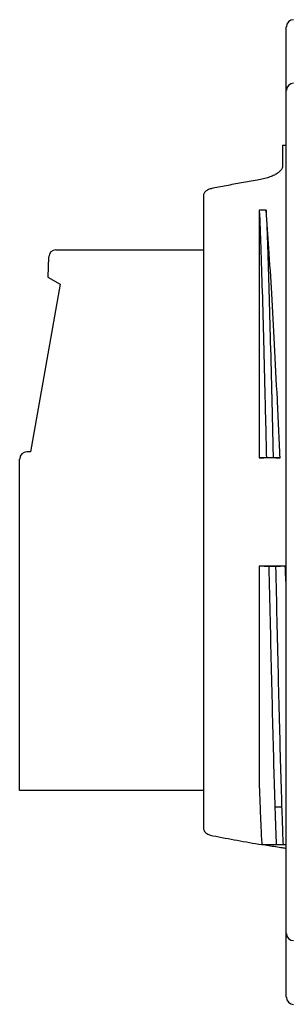
# Model space of a CAD drawing. Units: inches. Extents: x 0 to 11, y 0 to 8.5.
# Drawn here: x 0.9 to 1.2, y 4 to 5.1 of the extents above; entities that cross this region are included whole.
import ezdxf

# ---------------------------------------------------------------- set-up
doc = ezdxf.new("R2010")
doc.units = ezdxf.units.IN
doc.header["$LTSCALE"] = 0.605
doc.header["$MEASUREMENT"] = 0
doc.layers.get('0').update_dxf_attribs({"linetype": 'CONTINUOUS'})

msp = doc.modelspace()

# ---------------------------------------------------------------- linework, layer by layer
at = {"color": 7, "linetype": 'CONTINUOUS'}
for p, q in [((1.2142, 3.999), (1.2142, 5.0588)), ((1.2102, 4.9295), (1.2102, 4.9068)), ((1.2102, 4.9295), (1.2142, 4.9295)), ((1.1236, 4.8743), (1.1236, 4.1835)), ((1.1847, 4.8585), (1.1847, 4.5881)), ((1.1921, 4.8585), (1.1847, 4.8585)), ((0.9545, 4.8076), (0.9536, 4.7856)), ((0.9624, 4.8151), (1.1236, 4.8151)), ((0.967, 4.7779), (0.9347, 4.5947)), ((0.9536, 4.7856), (0.967, 4.7779)), ((0.9347, 4.5947), (0.9307, 4.5947)), ((0.9228, 4.2246), (0.9228, 4.5868)), ((1.2074, 4.5881), (1.1847, 4.5881)), ((1.1924, 4.5883), (1.1998, 4.5883)), ((1.1847, 4.4697), (1.1847, 4.2286)), ((1.213, 4.4697), (1.1847, 4.4697)), ((1.2025, 4.4694), (1.1951, 4.4694)), ((1.1236, 4.2246), (0.9228, 4.2246)), ((1.2091, 4.2065), (1.2017, 4.2065)), ((1.1874, 4.1656), (1.2142, 4.1656))]:
    msp.add_line(p, q, dxfattribs=at)
for centre, start, end in [((1.2221, 5.0588), 90.5, 180), ((1.2221, 4.9893), 90.5, 180), ((0.9624, 4.8073), 90, 177.5), ((0.9307, 4.5868), 90, 180), ((1.2221, 4.0686), 180, 269.5), ((1.2221, 3.999), 180, 269.5)]:
    msp.add_arc(centre, 0.00787, start, end, dxfattribs=at)
for points, knots in [([(1.2102, 4.9068), (1.2102, 4.906), (1.2097, 4.9041), (1.2078, 4.9016), (1.2049, 4.8991), (1.201, 4.8968), (1.1961, 4.8947), (1.1905, 4.893), (1.1865, 4.8921), (1.1843, 4.8917)], [0, 0, 0, 0, 0.081113, 0.178565, 0.29845, 0.441782, 0.607845, 0.794872, 1, 1, 1, 1]), ([(1.1843, 4.8917), (1.1787, 4.8908), (1.1674, 4.8888), (1.1506, 4.8857), (1.1395, 4.8836), (1.134, 4.8826)], [0, 0, 0, 0, 0.336944, 0.670289, 1, 1, 1, 1]), ([(1.134, 4.8826), (1.1326, 4.8823), (1.13, 4.8816), (1.1267, 4.8798), (1.1243, 4.8774), (1.1236, 4.8753), (1.1236, 4.8743)], [0, 0, 0, 0, 0.294132, 0.560224, 0.791541, 1, 1, 1, 1]), ([(1.1847, 4.8585), (1.1853, 4.8452), (1.1864, 4.8157), (1.1879, 4.7679), (1.1894, 4.7128), (1.1909, 4.6522), (1.1919, 4.61), (1.1924, 4.5883)], [0, 0, 0, 0, 0.147748, 0.327137, 0.531778, 0.758722, 1, 1, 1, 1]), ([(1.2074, 4.5881), (1.2064, 4.6093), (1.2045, 4.6507), (1.2014, 4.7106), (1.1984, 4.7657), (1.1954, 4.8144), (1.1932, 4.8447), (1.1921, 4.8585)], [0, 0, 0, 0, 0.235386, 0.459402, 0.664154, 0.846553, 1, 1, 1, 1]), ([(1.1921, 4.8585), (1.1927, 4.8452), (1.1938, 4.8157), (1.1953, 4.7679), (1.1968, 4.7128), (1.1983, 4.6522), (1.1993, 4.61), (1.1998, 4.5883)], [0, 0, 0, 0, 0.147748, 0.327137, 0.531778, 0.758722, 1, 1, 1, 1]), ([(1.1847, 4.5881), (1.1855, 4.5881), (1.1872, 4.5882), (1.1898, 4.5882), (1.1915, 4.5883), (1.1924, 4.5883)], [0, 0, 0, 0, 0.33205, 0.665384, 1, 1, 1, 1]), ([(1.1998, 4.5883), (1.2007, 4.5883), (1.2024, 4.5882), (1.2049, 4.5882), (1.2066, 4.5881), (1.2074, 4.5881)], [0, 0, 0, 0, 0.334671, 0.668006, 1, 1, 1, 1]), ([(1.1951, 4.4694), (1.1939, 4.4695), (1.1916, 4.4695), (1.1881, 4.4696), (1.1858, 4.4697), (1.1847, 4.4697)], [0, 0, 0, 0, 0.335044, 0.66838, 1, 1, 1, 1]), ([(1.1951, 4.4694), (1.1955, 4.45), (1.1964, 4.4116), (1.1977, 4.3553), (1.199, 4.302), (1.2003, 4.2527), (1.2012, 4.2213), (1.2017, 4.2065)], [0, 0, 0, 0, 0.222095, 0.437866, 0.641499, 0.830608, 1, 1, 1, 1]), ([(1.213, 4.4697), (1.2119, 4.4697), (1.2095, 4.4696), (1.206, 4.4695), (1.2037, 4.4695), (1.2025, 4.4694)], [0, 0, 0, 0, 0.331687, 0.665022, 1, 1, 1, 1]), ([(1.2025, 4.4694), (1.2029, 4.45), (1.2038, 4.4116), (1.2051, 4.3553), (1.2064, 4.302), (1.2077, 4.2527), (1.2087, 4.2213), (1.2091, 4.2065)], [0, 0, 0, 0, 0.222095, 0.437866, 0.641499, 0.830608, 1, 1, 1, 1]), ([(1.1847, 4.2286), (1.185, 4.2206), (1.1855, 4.2056), (1.1864, 4.1846), (1.187, 4.1716), (1.1874, 4.1656)], [0, 0, 0, 0, 0.378776, 0.713609, 1, 1, 1, 1]), ([(1.2017, 4.2065), (1.202, 4.1993), (1.2024, 4.1857), (1.2029, 4.172), (1.2032, 4.1656)], [0, 0, 0, 0, 0.526354, 1, 1, 1, 1]), ([(1.2091, 4.2065), (1.2094, 4.1993), (1.2098, 4.1857), (1.2103, 4.172), (1.2106, 4.1656)], [0, 0, 0, 0, 0.526354, 1, 1, 1, 1]), ([(1.1236, 4.1835), (1.1236, 4.1829), (1.1239, 4.1817), (1.1248, 4.1799), (1.1264, 4.1784), (1.1284, 4.177), (1.131, 4.176), (1.133, 4.1755), (1.134, 4.1753)], [0, 0, 0, 0, 0.12793, 0.261883, 0.411511, 0.583288, 0.779926, 1, 1, 1, 1]), ([(1.134, 4.1753), (1.1428, 4.1736), (1.1606, 4.1702), (1.1784, 4.1671), (1.1874, 4.1656)], [0, 0, 0, 0, 0.495764, 1, 1, 1, 1]), ([(1.2028, 4.163), (1.2027, 4.163), (1.1976, 4.1639), (1.1924, 4.1647), (1.1874, 4.1656)], [0, 0, 0, 0, 0.018139, 1, 1, 1, 1])]:
    msp.add_open_spline(points, degree=3, knots=knots, dxfattribs=at)
for points in [[(1.2142, 4.4456), (1.2138, 4.4536), (1.2134, 4.4617), (1.213, 4.4697)], [(1.21, 4.1619), (1.2076, 4.1623), (1.2052, 4.1626), (1.2028, 4.163)], [(1.2142, 4.1612), (1.2128, 4.1614), (1.2114, 4.1617), (1.21, 4.1619)]]:
    msp.add_open_spline(points, degree=3, dxfattribs=at)

doc.saveas('drawing.dxf')
